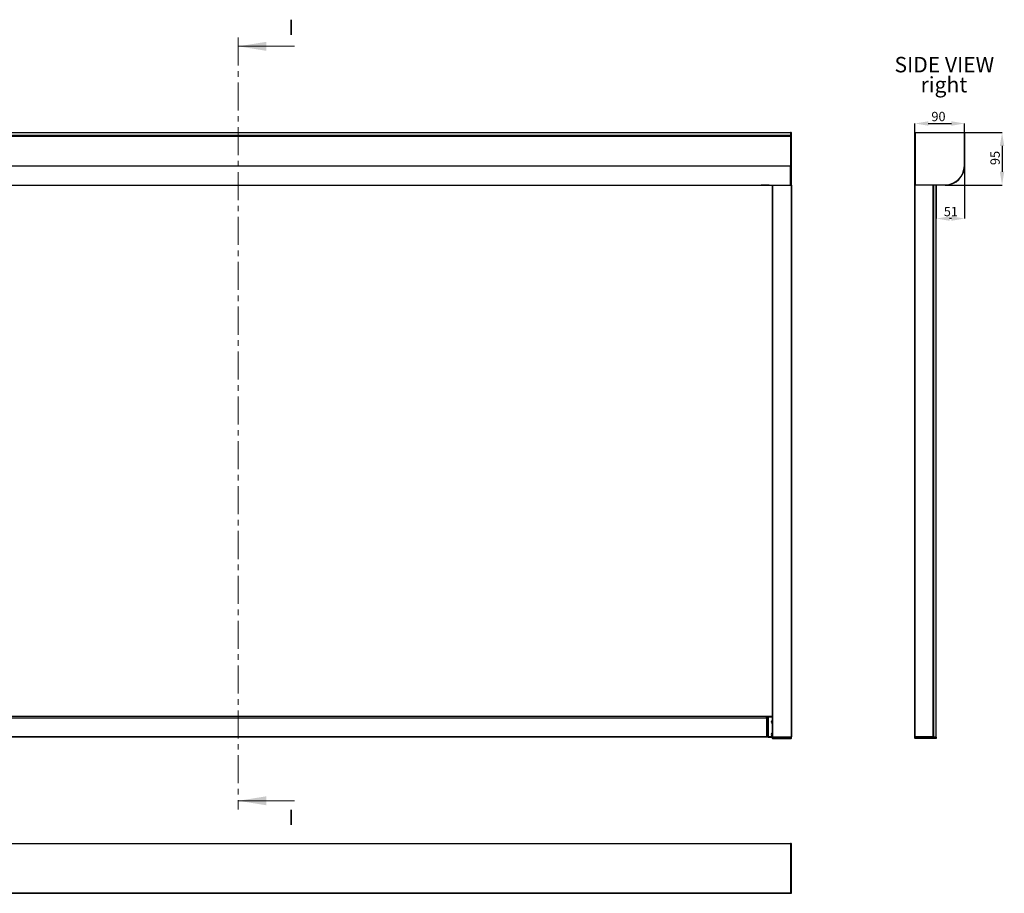
# Model space of a CAD drawing. Units: millimetres. Extents: x -420 to 3147, y 691 to 2274.
# Drawn here: x 1363 to 3147, y 691 to 2274 of the extents above; entities that cross this region are included whole.
import ezdxf

# ---------------------------------------------------------------- set-up
doc = ezdxf.new("R2010")
doc.units = ezdxf.units.MM
doc.header["$LTSCALE"] = 8
doc.header["$PDSIZE"] = -1
doc.linetypes.add('CENTER', pattern=[10.16, 6.35, -1.27, 1.27, -1.27])
doc.layers.add('Annotations', color=3, linetype='Continuous')
doc.layers.add('Dimensions', color=12, linetype='Continuous')
doc.styles.add('SLDTEXTSTYLE0', font='TXT', dxfattribs={"width": 0.75})
doc.dimstyles.new('SLDDIMSTYLE7', dxfattribs={"dimtxt": 16.933333, "dimasz": 24, "dimexe": 0, "dimexo": 0.0625, "dimgap": 4.233333, "dimtad": 1, "dimlfac": 8, "dimrnd": 1e-09, "dimzin": 12, "dimdsep": 46, "dimtxsty": 'SLDTEXTSTYLE0', "dimsah": 1, "dimcen": 0.09, "dimadec": 0, "dimazin": 3, "dimtfac": 1, "dimtmove": 0, "dimatfit": 0, "dimfxl": 1, "dimfrac": 2, "dimtolj": 1, "dimtzin": 12, "dimarcsym": 0})
doc.dimstyles.new('SLDDIMSTYLE8', dxfattribs={"dimtxt": 16.933333, "dimasz": 24, "dimexe": 0, "dimexo": 0.0625, "dimgap": 4.233333, "dimtad": 1, "dimdec": 0, "dimlfac": 8, "dimrnd": 1e-09, "dimzin": 12, "dimdsep": 46, "dimtxsty": 'SLDTEXTSTYLE0', "dimsah": 1, "dimcen": 0.09, "dimadec": 0, "dimazin": 3, "dimtfac": 1, "dimtdec": 0, "dimtmove": 0, "dimatfit": 0, "dimfxl": 1, "dimfrac": 2, "dimtolj": 1, "dimtzin": 12, "dimarcsym": 0})

# ---------------------------------------------------------------- blocks, each defined once
blk = doc.blocks.new('_D_13')
at = {"layer": 'Defpoints', "color": 0}
for p in [(2985, 2069.2), (3075, 2086.2), (3075, 2069.2)]:
    blk.add_point(p, dxfattribs=at)
at = {"layer": 'Dimensions', "color": 0, "lineweight": -2}
for p, q in [((2985, 2069.3), (2985, 2086.2)), ((3009, 2086.2), (3051, 2086.2)), ((3075, 2069.3), (3075, 2086.2))]:
    blk.add_line(p, q, dxfattribs=at)
at = {"layer": 'Dimensions', "color": 0}
for points in [[(3009, 2090.2), (3009, 2082.2), (2985, 2086.2)], [(3051, 2082.2), (3051, 2090.2), (3075, 2086.2)]]:
    blk.add_solid(points, dxfattribs=at)
at = {"layer": 'Dimensions', "color": 0, "insert": (3027.6, 2107.3), "char_height": 16.93, "attachment_point": 2, "style": 'SLDTEXTSTYLE0'}
blk.add_mtext('\\A1;90', dxfattribs=at)
blk = doc.blocks.new('_D_14')
at = {"layer": 'Defpoints', "color": 0}
for p in [(3074.5, 2069.7), (3040, 1974.7), (3142.8, 1974.7)]:
    blk.add_point(p, dxfattribs=at)
at = {"layer": 'Dimensions', "color": 0, "lineweight": -2}
for p, q in [((3074.5, 2069.7), (3142.8, 2069.7)), ((3142.8, 2045.7), (3142.8, 1998.7)), ((3040, 1974.7), (3142.8, 1974.7))]:
    blk.add_line(p, q, dxfattribs=at)
at = {"layer": 'Dimensions', "color": 0}
for points in [[(3146.8, 2045.7), (3138.8, 2045.7), (3142.8, 2069.7)], [(3138.8, 1998.7), (3146.8, 1998.7), (3142.8, 1974.7)]]:
    blk.add_solid(points, dxfattribs=at)
at = {"layer": 'Dimensions', "color": 0, "insert": (3121.7, 2023.7), "char_height": 16.93, "attachment_point": 2, "rotation": 90, "style": 'SLDTEXTSTYLE0'}
blk.add_mtext('\\A1;95', dxfattribs=at)
blk = doc.blocks.new('_D_15')
at = {"layer": 'Defpoints', "color": 0}
for p in [(3075, 2009.7), (3023.7, 1974.7), (3023.7, 1914)]:
    blk.add_point(p, dxfattribs=at)
at = {"layer": 'Dimensions', "color": 0, "lineweight": -2}
for p, q in [((3075, 2009.6), (3075, 1914)), ((3023.7, 1974.6), (3023.7, 1914)), ((3051, 1914), (3047.7, 1914))]:
    blk.add_line(p, q, dxfattribs=at)
at = {"layer": 'Dimensions', "color": 0}
for points in [[(3047.7, 1918), (3047.7, 1910), (3023.7, 1914)], [(3051, 1910), (3051, 1918), (3075, 1914)]]:
    blk.add_solid(points, dxfattribs=at)
at = {"layer": 'Dimensions', "color": 0, "insert": (3050.1, 1935.2), "char_height": 16.93, "attachment_point": 2, "style": 'SLDTEXTSTYLE0'}
blk.add_mtext('\\A1;51', dxfattribs=at)
blk = doc.blocks.new('Coolscreen 8 R 90x95 FV')
at = {"color": 7, "linetype": 'Continuous', "lineweight": 25}
for p, q in [((2, 0), (2002, 0)), ((2003.5, 0), (2002, 0)), ((2002, 0), (2002, -0.5)), ((2003.5, -0.5), (2003.5, 0)), ((0, -60), (0, -0.5)), ((0.5, -0.5), (0, -0.5)), ((0.5, -0.5), (0.5, 0)), ((0.5, 0), (2, 0)), ((0.5, -0.5), (0.5, -60)), ((2, -0.5), (0.5, -0.5)), ((2, 0), (2, -0.5)), ((2, -0.5), (2, -60)), ((2, -0.5), (2, -4.8)), ((2002, -0.5), (2, -0.5)), ((2, -4.8), (2002, -4.8)), ((2002, -6.2), (2, -6.2)), ((2, -6.7), (2, -60)), ((2, -6.7), (2002, -6.7)), ((2002, -0.5), (2002, -60)), ((2002, -0.5), (2003.5, -0.5)), ((2002, -0.5), (2002, -4.8)), ((2002, -6.7), (2002, -60)), ((2003.5, -0.5), (2003.5, -60)), ((2003.5, -0.5), (2004, -0.5)), ((2004, -60), (2004, -0.5)), ((0, -94.5), (0, -60)), ((0.5, -60), (0, -60)), ((0.5, -60), (0.5, -95)), ((0.5, -60), (2, -60)), ((2, -95), (2, -60)), ((2, -60), (2002, -60)), ((2003.5, -60), (2002, -60)), ((2002, -95), (2002, -60)), ((2003.5, -60), (2004, -60)), ((2003.5, -60), (2003.5, -95)), ((2004, -94.5), (2004, -60)), ((0, -1095), (0, -95)), ((0.3, -95), (0, -95)), ((0.3, -1095), (0.3, -95)), ((0.4, -95), (0.3, -95)), ((0.4, -1095), (0.4, -95)), ((0.5, -95), (0.4, -95)), ((0.5, -95), (2, -95)), ((0.9, -1095), (0.9, -95)), ((2, -95), (2002, -95)), ((34.5, -1095), (34.5, -95)), ((35, -1095), (35, -95)), ((40.2, -95.2), (40.2, -95)), ((40.2, -95.2), (40.4, -95.2)), ((40.4, -95), (40.4, -95.2)), ((40.4, -95.2), (55, -95.2)), ((40.4, -95.2), (40.4, -95.4)), ((55, -95.4), (40.4, -95.4)), ((55, -95.2), (55, -95)), ((55, -95.2), (55.2, -95.2)), ((55, -95.2), (55, -95.4)), ((55.2, -95), (55.2, -95.2)), ((1948.8, -95.2), (1948.8, -95)), ((1948.8, -95.2), (1949, -95.2)), ((1949, -95), (1949, -95.2)), ((1949, -95.2), (1963.5, -95.2)), ((1949, -95.2), (1949, -95.4)), ((1963.5, -95.4), (1949, -95.4)), ((1963.5, -95.2), (1963.5, -95)), ((1963.5, -95.2), (1963.8, -95.2)), ((1963.5, -95.2), (1963.5, -95.4)), ((1963.8, -95), (1963.8, -95.2)), ((1969, -95), (1969, -1095)), ((1969.5, -95), (1969.5, -1095)), ((2003.5, -95), (2002, -95)), ((2003.1, -95), (2003.1, -1095)), ((2003.5, -95), (2003.6, -95)), ((2003.6, -95), (2003.6, -1095)), ((2003.6, -95), (2003.7, -95)), ((2003.7, -95), (2003.7, -1095)), ((2003.7, -95), (2004, -95)), ((2004, -95), (2004, -1095)), ((35, -1058), (42, -1058)), ((35, -1058.2), (41.7, -1058.2)), ((41.7, -1058.5), (35, -1058.5)), ((35.6, -1067.6), (35, -1067.6)), ((35.1, -1067.8), (35, -1067.8)), ((35, -1068.2), (35.1, -1068.2)), ((35, -1068.4), (35.6, -1068.4)), ((35.1, -1067.8), (35.6, -1067.6)), ((35.1, -1068.2), (35.1, -1067.8)), ((35.1, -1068.2), (35.6, -1068.4)), ((35.6, -1068.4), (35.6, -1067.6)), ((41.7, -1058.2), (41.7, -1058.5)), ((41.7, -1094.5), (41.7, -1058.5)), ((42, -1058), (45, -1058)), ((42, -1060.9), (42, -1058.7)), ((42, -1094.7), (42, -1060.9)), ((42.3, -1060.9), (42, -1060.9)), ((42.3, -1058.4), (42.3, -1060.6)), ((42.3, -1060.6), (42.3, -1060.9)), ((42.3, -1060.6), (45, -1060.6)), ((42.3, -1060.9), (42.3, -1094.7)), ((45, -1060.9), (42.3, -1060.9)), ((45, -1060.6), (45, -1058)), ((1959, -1058.1), (45, -1058.1)), ((1959, -1058.1), (45, -1058.1)), ((45, -1058.1), (45, -1060.6)), ((45, -1060.6), (45, -1060.9)), ((45, -1060.6), (1959, -1060.6)), ((45, -1060.9), (45, -1094.7)), ((1959, -1060.9), (45, -1060.9)), ((1962, -1058), (1959, -1058)), ((1959, -1060.6), (1959, -1058)), ((1959, -1058.1), (1959, -1060.6)), ((1961.7, -1060.6), (1959, -1060.6)), ((1959, -1060.6), (1959, -1060.9)), ((1959, -1060.9), (1961.7, -1060.9)), ((1959, -1060.9), (1959, -1094.7)), ((1961.7, -1058.4), (1961.7, -1060.6)), ((1961.7, -1060.6), (1961.7, -1060.9)), ((1961.7, -1060.9), (1961.7, -1094.7)), ((1961.7, -1060.9), (1962, -1060.9)), ((1969, -1058), (1962, -1058)), ((1962, -1060.9), (1962, -1058.7)), ((1962, -1094.7), (1962, -1060.9)), ((1962.3, -1058.2), (1962.3, -1058.5)), ((1969, -1058.2), (1962.3, -1058.2)), ((1962.3, -1094.5), (1962.3, -1058.5)), ((1962.3, -1058.5), (1969, -1058.5)), ((1968.9, -1067.8), (1968.4, -1067.6)), ((1969, -1067.6), (1968.4, -1067.6)), ((1968.4, -1067.6), (1968.4, -1068.4)), ((1968.9, -1068.2), (1968.4, -1068.4)), ((1968.4, -1068.4), (1969, -1068.4)), ((1969, -1067.8), (1968.9, -1067.8)), ((1968.9, -1067.8), (1968.9, -1068.2)), ((1968.9, -1068.2), (1969, -1068.2)), ((0.3, -1095), (0, -1095)), ((0, -1097.2), (0, -1095.3)), ((0.5, -1095.3), (0, -1095.3)), ((0.5, -1097.2), (0, -1097.2)), ((0.5, -1095), (0.3, -1095)), ((0.3, -1097.5), (0.5, -1097.5)), ((0.9, -1095), (0.5, -1095)), ((0.5, -1095), (0.5, -1095.3)), ((0.5, -1095.3), (0.5, -1097.2)), ((34.5, -1095.3), (0.5, -1095.3)), ((0.5, -1097.2), (34.5, -1097.2)), ((0.5, -1097.2), (0.5, -1097.5)), ((34.5, -1097.5), (0.5, -1097.5)), ((34.5, -1095), (0.9, -1095)), ((35, -1095), (34.5, -1095)), ((34.5, -1095.3), (34.5, -1095)), ((34.5, -1097.2), (34.5, -1095.3)), ((35, -1095.3), (34.5, -1095.3)), ((35, -1097.2), (34.5, -1097.2)), ((34.5, -1097.5), (34.5, -1097.2)), ((34.5, -1097.5), (34.7, -1097.5)), ((35.6, -1090.1), (35, -1090.1)), ((35.1, -1090.3), (35, -1090.3)), ((35, -1090.7), (35.1, -1090.7)), ((35, -1090.9), (35.6, -1090.9)), ((41.7, -1094.5), (35, -1094.5)), ((41.7, -1095), (35, -1095)), ((35, -1095), (41.7, -1095)), ((42, -1095.2), (35, -1095.2)), ((35, -1095.3), (42, -1095.3)), ((35, -1095.3), (35, -1097.2)), ((35.1, -1090.3), (35.6, -1090.1)), ((35.1, -1090.7), (35.1, -1090.3)), ((35.1, -1090.7), (35.6, -1090.9)), ((35.6, -1090.9), (35.6, -1090.1)), ((41.7, -1095), (41.7, -1094.5)), ((41.7, -1095), (41.7, -1095)), ((42.3, -1095), (41.7, -1095)), ((42.3, -1094.7), (42, -1094.7)), ((42, -1095), (42, -1095.2)), ((42, -1095.2), (42, -1095.3)), ((42.3, -1094.7), (42.3, -1095)), ((42.3, -1094.7), (45, -1094.7)), ((45, -1095), (42.3, -1095)), ((45, -1094.7), (45, -1095)), ((45, -1094.7), (1959, -1094.7)), ((1959, -1095), (45, -1095)), ((1961.7, -1094.7), (1959, -1094.7)), ((1959, -1094.7), (1959, -1095)), ((1959, -1095), (1961.7, -1095)), ((1961.7, -1094.7), (1962, -1094.7)), ((1961.7, -1094.7), (1961.7, -1095)), ((1961.7, -1095), (1962.3, -1095)), ((1962, -1095), (1962, -1095.2)), ((1962, -1095.2), (1969, -1095.2)), ((1962, -1095.2), (1962, -1095.3)), ((1962, -1095.3), (1969, -1095.3)), ((1962.3, -1095), (1962.3, -1094.5)), ((1962.3, -1094.5), (1969, -1094.5)), ((1962.3, -1095), (1962.3, -1095)), ((1962.3, -1095), (1969, -1095)), ((1969, -1095), (1962.3, -1095)), ((1968.9, -1090.3), (1968.4, -1090.1)), ((1969, -1090.1), (1968.4, -1090.1)), ((1968.4, -1090.1), (1968.4, -1090.9)), ((1968.9, -1090.7), (1968.4, -1090.9)), ((1968.4, -1090.9), (1969, -1090.9)), ((1969, -1090.3), (1968.9, -1090.3)), ((1968.9, -1090.3), (1968.9, -1090.7)), ((1968.9, -1090.7), (1969, -1090.7)), ((1969, -1095), (1969.5, -1095)), ((1969, -1095.3), (1969.5, -1095.3)), ((1969, -1095.3), (1969, -1097.2)), ((1969, -1097.2), (1969.5, -1097.2)), ((1969.5, -1097.5), (1969.3, -1097.5)), ((1969.5, -1095.3), (1969.5, -1095)), ((1969.5, -1095), (2003.1, -1095)), ((1969.5, -1095.3), (2003.5, -1095.3)), ((1969.5, -1097.2), (1969.5, -1095.3)), ((1969.5, -1097.5), (1969.5, -1097.2)), ((2003.5, -1097.2), (1969.5, -1097.2)), ((1969.5, -1097.5), (2003.5, -1097.5)), ((2003.1, -1095), (2003.4, -1095)), ((2003.5, -1095), (2003.4, -1095)), ((2003.5, -1095), (2003.5, -1095.3)), ((2003.5, -1095), (2003.7, -1095)), ((2003.5, -1095.3), (2003.5, -1097.2)), ((2003.5, -1095.3), (2004, -1095.3)), ((2003.5, -1097.2), (2004, -1097.2)), ((2003.5, -1097.2), (2003.5, -1097.5)), ((2003.7, -1097.5), (2003.5, -1097.5)), ((2003.7, -1095), (2004, -1095)), ((2004, -1097.2), (2004, -1095.3))]:
    blk.add_line(p, q, dxfattribs=at)
for centre, radius, start, end in [((2003.5, -0.5), 0.5, 0, 90), ((0.5, -0.5), 0.5, 90, 180), ((0.5, -94.5), 0.5, 180, 270), ((40.4, -95.2), 0.2, 180, 270), ((55, -95.2), 0.2, 270, 0), ((1949, -95.2), 0.2, 180, 270), ((1963.5, -95.2), 0.2, 270, 0), ((2003.5, -94.5), 0.5, 270, 0), ((34, -1068), 2.75, 291.3237, 68.6763), ((42.3, -1058.7), 0.295, 89.0242, 178.9898), ((42.3, -1060.9), 0.295, 89.0242, 178.9898), ((1961.7, -1058.7), 0.295, 1.0102, 90.9758), ((1961.7, -1060.9), 0.295, 1.0102, 90.9758), ((1970, -1068), 2.75, 111.3237, 248.6763), ((1970, -1068), 2.75, 111.3237, 180), ((1970, -1068), 2.75, 180, 248.6763), ((0.3, -1095.3), 0.3, 90, 180), ((0.3, -1097.2), 0.3, 180, 270), ((34.7, -1095.3), 0.3, 0, 90), ((34.7, -1097.2), 0.3, 270, 0), ((34, -1090.5), 2.75, 291.3237, 68.6763), ((42.3, -1094.7), 0.3, 180, 270), ((1961.7, -1094.7), 0.3, 270, 0), ((1970, -1090.5), 2.75, 111.3237, 180), ((1970, -1090.5), 2.75, 111.3237, 248.6763), ((1970, -1090.5), 2.75, 180, 248.6763), ((1969.3, -1095.3), 0.3, 90, 180), ((1969.3, -1097.2), 0.3, 180, 270), ((2003.7, -1095.3), 0.3, 0, 90), ((2003.7, -1097.2), 0.3, 270, 0)]:
    blk.add_arc(centre, radius, start, end, dxfattribs=at)
for centre, major_axis, ratio, start_param, end_param in [((41.7, -1058.4), (0.6, 0), 0.267949, 0, 1.570796), ((41.7, -1058.7), (0.3, 0), 0.535898, 0, 1.570796), ((1962.3, -1058.4), (0.6, 0), 0.267949, 1.570796, 3.141593), ((1962.3, -1058.7), (0.3, 0), 0.535898, 1.570796, 3.141593), ((41.7, -1094.7), (0.3, 0), 0.767327, 0, 1.570796), ((41.7, -1094.7), (0.3, 0), 0.965926, 4.712389, 6.283185), ((1962.3, -1094.7), (0.3, 0), 0.767327, 1.570796, 3.141593), ((1962.3, -1094.7), (0.3, 0), 0.965926, 3.141593, 4.712389)]:
    blk.add_ellipse(centre, major_axis=major_axis, ratio=ratio, start_param=start_param, end_param=end_param, dxfattribs=at)
blk = doc.blocks.new('Coolscreen 8 R 90x95 LV')
at = {"color": 7, "linetype": 'Continuous', "lineweight": 25}
for p, q in [((0, -94.5), (0, -0.5)), ((0.5, -0.5), (0, -0.5)), ((0.5, -0.5), (0.5, 0)), ((0.5, 0), (89.5, 0)), ((0.5, -0.5), (0.5, -94.5)), ((89.5, -0.5), (0.5, -0.5)), ((89.5, 0), (89.5, -0.5)), ((89.5, -60), (89.5, -0.5)), ((90, -0.5), (89.5, -0.5)), ((90, -0.5), (90, -60)), ((90, -60), (89.5, -60)), ((0.5, -94.5), (0, -94.5)), ((0, -1095), (0, -95)), ((0.5, -95), (0, -95)), ((0.5, -94.5), (0.5, -95)), ((0.5, -94.5), (55, -94.5)), ((0.5, -1095), (0.5, -95)), ((33.2, -95), (0.5, -95)), ((33.2, -1095), (33.2, -95)), ((33.5, -95), (33.2, -95)), ((33.83, -95), (33.5, -95)), ((33.5, -1095), (33.5, -95)), ((33.7, -1095), (33.7, -95)), ((34, -95), (33.83, -95)), ((34, -1095), (34, -95)), ((38.2, -95), (34, -95)), ((38.2, -1095), (38.2, -95)), ((38.42, -95), (38.2, -95)), ((55, -95), (38.42, -95)), ((38.7, -1095), (38.7, -95)), ((38.7, -95.15), (39.1, -95.15)), ((39.1, -95.35), (38.7, -95.35)), ((39.1, -95.15), (39.1, -95)), ((39.1, -95.15), (39.3, -95.15)), ((39.1, -95.15), (39.1, -95.35)), ((39.3, -95), (39.3, -95.15)), ((55, -95), (55, -94.5)), ((0.5, -1095), (0, -1095)), ((0.5, -1095.3), (0, -1095.3)), ((0, -1097.2), (0, -1095.3)), ((0.5, -1097.2), (0, -1097.2)), ((0.3, -1097.5), (0.5, -1097.5)), ((33.2, -1095), (0.5, -1095)), ((0.5, -1095), (0.5, -1095.3)), ((0.5, -1095.3), (0.5, -1097.2)), ((38.2, -1095.3), (0.5, -1095.3)), ((0.5, -1097.2), (38.2, -1097.2)), ((0.5, -1097.2), (0.5, -1097.5)), ((38.2, -1097.5), (0.5, -1097.5)), ((33.5, -1095), (33.2, -1095)), ((33.5, -1095), (38.2, -1095)), ((38.2, -1095.3), (38.2, -1095)), ((38.4, -1095), (38.2, -1095)), ((38.7, -1095.3), (38.2, -1095.3)), ((38.2, -1097.2), (38.2, -1095.3)), ((38.7, -1097.2), (38.2, -1097.2)), ((38.2, -1097.5), (38.2, -1097.2)), ((38.2, -1097.5), (38.4, -1097.5)), ((38.7, -1095), (38.4, -1095)), ((38.5, -1097.5), (38.4, -1097.5)), ((38.7, -1095.3), (38.7, -1097.2)), ((38.7, -1095.3), (38.8, -1095.3)), ((38.7, -1097.2), (38.8, -1097.2)), ((38.8, -1097.2), (38.8, -1095.3))]:
    blk.add_line(p, q, dxfattribs=at)
for centre, radius, start, end in [((0.5, -0.5), 0.5, 90, 180), ((89.5, -0.5), 0.5, 0, 90), ((55, -60), 34.5, 270, 0), ((55, -60), 35, 270, 0), ((0.5, -94.5), 0.5, 180, 270), ((39.1, -95.15), 0.2, 270, 0), ((0.3, -1095.3), 0.3, 90, 180), ((0.3, -1097.2), 0.3, 180, 270), ((38.4, -1095.3), 0.3, 0, 90), ((38.4, -1097.2), 0.3, 270, 0), ((38.5, -1095.3), 0.3, 0, 90), ((38.5, -1097.2), 0.3, 270, 0)]:
    blk.add_arc(centre, radius, start, end, dxfattribs=at)
blk = doc.blocks.new('Coolscreen 8 R 90x95 TV')
at = {"color": 7, "linetype": 'Continuous', "lineweight": 25}
for p, q in [((0.5, -0.5), (0.5, 0)), ((0.5, 0), (2, 0)), ((2, 0), (2, -0.5)), ((2, 0), (2002, 0)), ((2003.5, 0), (2002, 0)), ((2002, 0), (2002, -0.5)), ((2003.5, -0.5), (2003.5, 0)), ((0, -89.5), (0, -0.5)), ((0, -0.5), (0.5, -0.5)), ((0.5, -0.5), (0.5, -89.5)), ((2, -0.5), (0.5, -0.5)), ((2, -0.5), (2, -89.5)), ((2002, -0.5), (2, -0.5)), ((2002, -0.5), (2003.5, -0.5)), ((2002, -0.5), (2002, -89.5)), ((2003.5, -0.5), (2003.5, -89.5)), ((2004, -0.5), (2003.5, -0.5)), ((2004, -89.5), (2004, -0.5)), ((0.5, -89.5), (0, -89.5)), ((0.5, -89.5), (2, -89.5)), ((0.5, -90), (0.5, -89.5)), ((2, -90), (0.5, -90)), ((2, -89.5), (2, -90)), ((2, -89.5), (2002, -89.5)), ((2002, -90), (2, -90)), ((2003.5, -89.5), (2002, -89.5)), ((2002, -89.5), (2002, -90)), ((2002, -90), (2003.5, -90)), ((2003.5, -89.5), (2004, -89.5)), ((2003.5, -90), (2003.5, -89.5))]:
    blk.add_line(p, q, dxfattribs=at)
for centre, start, end in [((0.5, -0.5), 90, 180), ((2003.5, -0.5), 0, 90), ((0.5, -89.5), 180, 270), ((2003.5, -89.5), 270, 0)]:
    blk.add_arc(centre, 0.5, start, end, dxfattribs=at)

msp = doc.modelspace()

# ---------------------------------------------------------------- linework, layer by layer
at = {"layer": 'Annotations', "linetype": 'CENTER', "lineweight": 18}
msp.add_line((1759.388, 2242.028), (1759.388, 843.069), dxfattribs=at)
at = {"layer": 'Annotations', "linetype": 'Continuous', "lineweight": 18}
for p, q in [((1860.988, 2226.028), (1759.388, 2226.028)), ((1860.988, 859.069), (1759.388, 859.069))]:
    msp.add_line(p, q, dxfattribs=at)
for points in [[(1759.388, 2226.028), (1810.188, 2217.9), (1810.188, 2234.156)], [(1759.388, 859.069), (1810.188, 850.941), (1810.188, 867.197)]]:
    msp.add_solid(points, dxfattribs=at)

# ---------------------------------------------------------------- block references
for name, p in [('Coolscreen 8 R 90x95 FV', (757.388, 2069.706)), ('Coolscreen 8 R 90x95 LV', (2984.965, 2069.706)), ('Coolscreen 8 R 90x95 TV', (757.388, 781.433))]:
    msp.add_blockref(name, p)

# ---------------------------------------------------------------- texts
at = {"layer": 'Annotations', "linetype": 'Continuous', "char_height": 28, "attachment_point": 1, "style": 'SLDTEXTSTYLE0'}
for insert in [(1849.495, 2274.298), (1849.495, 842.995)]:
    msp.add_mtext('I', dxfattribs=dict(at, insert=insert))
at = {"layer": 'Annotations', "char_height": 28, "attachment_point": 2, "style": 'SLDTEXTSTYLE0'}
for s, insert in [('SIDE VIEW', (3038.216, 2206.869)), ('right', (3037.458, 2170.664))]:
    msp.add_mtext(s, dxfattribs=dict(at, insert=insert))

# ---------------------------------------------------------------- dimensions: what is measured, and where the dimension line sits
at = {"layer": 'Dimensions'}
for base, p1, p2, dimstyle, picture, middle in [((3074.965, 2086.178), (2984.965, 2069.206), (3074.965, 2069.206), 'SLDDIMSTYLE7', '_D_13', (3027.565, 2086.178)), ((3023.665, 1914.022), (3074.965, 2009.706), (3023.665, 1974.706), 'SLDDIMSTYLE8', '_D_15', (3050.108, 1914.022))]:
    dim = msp.add_linear_dim(base=base, p1=p1, p2=p2, dimstyle=dimstyle, override={"dimlfac": 1}, dxfattribs=at)
    dim.commit()
    dim.dimension.update_dxf_attribs({"geometry": picture, "text_midpoint": middle, "dimtype": 160})
dim = msp.add_linear_dim(base=(3142.847, 1974.706), p1=(3074.465, 2069.706), p2=(3039.965, 1974.706), angle=90, dimstyle='SLDDIMSTYLE7', override={"dimlfac": 1}, dxfattribs=at)
dim.commit()
dim.dimension.update_dxf_attribs({"geometry": '_D_14', "text_midpoint": (3142.847, 2023.746), "dimtype": 160})

doc.saveas('drawing.dxf')
